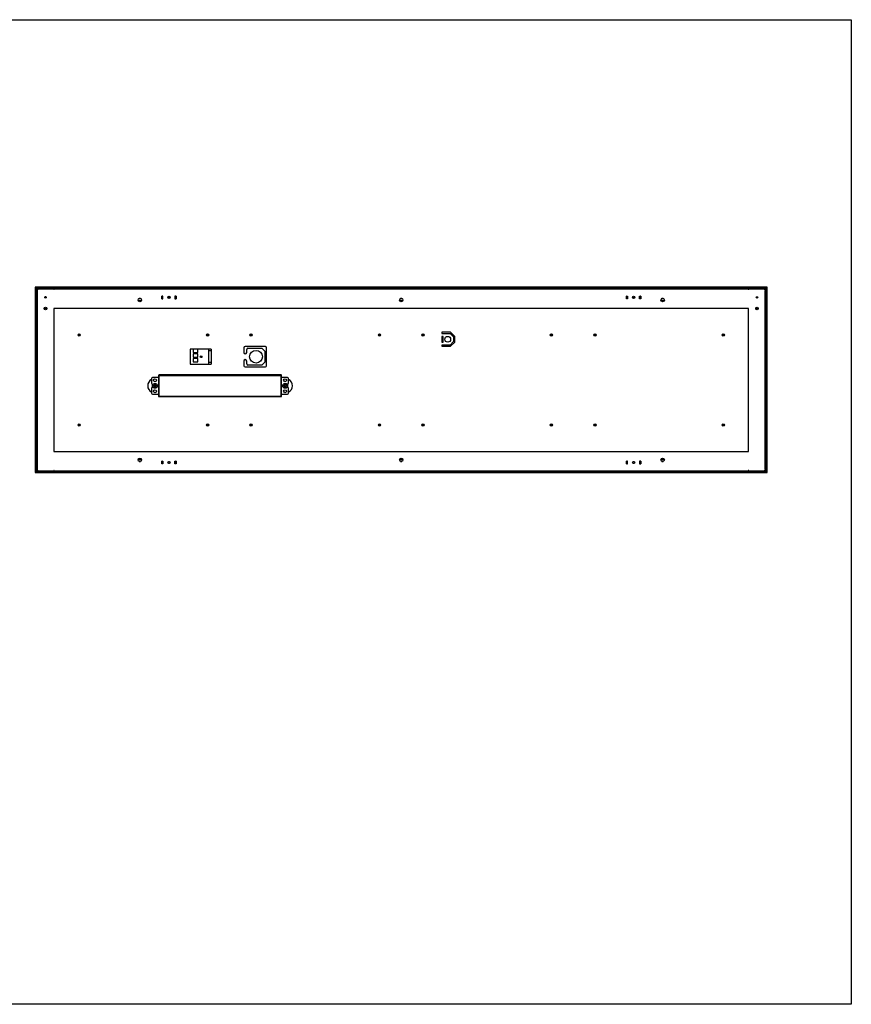
# Model space of a CAD drawing. Units: millimetres. Extents: x 1584 to 5042, y -2314 to -619.
# Drawn here: x 3610 to 5042, y -2314 to -619 of the extents above; entities that cross this region are included whole.
import ezdxf

# ---------------------------------------------------------------- set-up
doc = ezdxf.new("R2010")
doc.units = ezdxf.units.MM
doc.layers.get('0').update_dxf_attribs({"lineweight": 30})

msp = doc.modelspace()

# ---------------------------------------------------------------- linework, layer by layer
at = {"color": 7, "linetype": 'Continuous'}
for p, q in [((3636.86, -1079.94), (3636.86, -1398.94)), ((3638.36, -1081.44), (3636.86, -1079.94)), ((4896.86, -1079.94), (3636.86, -1079.94)), ((3637.36, -1080.44), (3637.36, -1398.44)), ((4896.36, -1080.44), (3637.36, -1080.44)), ((3637.86, -1080.94), (3637.86, -1397.94)), ((4895.86, -1080.94), (3637.86, -1080.94)), ((3638.36, -1081.44), (3638.36, -1397.44)), ((4895.36, -1081.44), (3638.36, -1081.44)), ((3638.5, -1081.58), (3640.86, -1083.94)), ((3638.66, -1081.74), (3638.66, -1397.14)), ((4895.06, -1081.74), (3638.66, -1081.74)), ((3642.36, -1082.44), (3639.36, -1085.44)), ((3642.36, -1082.44), (3668.56, -1082.44)), ((3668.56, -1082.44), (3668.56, -1083.44)), ((3668.56, -1083.44), (3669.56, -1083.44)), ((3669.56, -1082.44), (3669.56, -1083.44)), ((3669.56, -1082.44), (4864.16, -1082.44)), ((4864.16, -1083.14), (3669.56, -1083.14)), ((3671.56, -1082.44), (3671.56, -1083.14)), ((4862.16, -1083.14), (4862.16, -1082.44)), ((4864.16, -1083.44), (4864.16, -1082.44)), ((4864.16, -1083.44), (4865.16, -1083.44)), ((4865.16, -1082.44), (4891.36, -1082.44)), ((4865.16, -1082.44), (4865.16, -1083.44)), ((4894.36, -1085.44), (4891.36, -1082.44)), ((4892.86, -1083.94), (4895.23, -1081.58)), ((4895.06, -1397.14), (4895.06, -1081.74)), ((4895.36, -1081.44), (4896.86, -1079.94)), ((4895.36, -1397.44), (4895.36, -1081.44)), ((4895.86, -1397.94), (4895.86, -1080.94)), ((4896.36, -1398.44), (4896.36, -1080.44)), ((4896.86, -1398.94), (4896.86, -1079.94)), ((3639.36, -1393.44), (3639.36, -1085.44)), ((3640.06, -1085.44), (3639.36, -1085.44)), ((3640.06, -1087.44), (3639.36, -1087.44)), ((3640.06, -1085.44), (3640.06, -1393.44)), ((3653.36, -1096.74), (3653.36, -1098.15)), ((3655.22, -1098.3), (3653.51, -1096.59)), ((3655.07, -1096.44), (3653.66, -1096.44)), ((3819.11, -1100.07), (3814.61, -1100.07)), ((3818.02, -1099.25), (3815.71, -1099.25)), ((3854.61, -1094.94), (3854.61, -1099.94)), ((3856.61, -1094.94), (3854.61, -1094.94)), ((3854.91, -1095.63), (3854.61, -1095.63)), ((3854.91, -1096.14), (3854.61, -1096.14)), ((3854.91, -1096.44), (3854.61, -1096.44)), ((3854.91, -1098.44), (3854.61, -1098.44)), ((3854.91, -1098.74), (3854.61, -1098.74)), ((3854.91, -1099.25), (3854.61, -1099.25)), ((3854.61, -1099.94), (3856.61, -1099.94)), ((3854.91, -1099.84), (3854.91, -1095.04)), ((3855.21, -1095.04), (3854.91, -1095.04)), ((3855.21, -1097.04), (3854.91, -1097.04)), ((3855.21, -1097.84), (3854.91, -1097.84)), ((3855.21, -1099.84), (3854.91, -1099.84)), ((3855.21, -1095.04), (3855.21, -1099.84)), ((3856.61, -1099.94), (3856.61, -1094.94)), ((3877.11, -1094.94), (3877.11, -1099.94)), ((3879.11, -1094.94), (3877.11, -1094.94)), ((3877.11, -1099.94), (3879.11, -1099.94)), ((3878.81, -1099.84), (3878.81, -1095.04)), ((3879.11, -1095.04), (3878.81, -1095.04)), ((3879.11, -1097.04), (3878.81, -1097.04)), ((3879.11, -1097.84), (3878.81, -1097.84)), ((3879.11, -1099.84), (3878.81, -1099.84)), ((3879.11, -1095.04), (3879.11, -1099.84)), ((4269.11, -1100.07), (4264.61, -1100.07)), ((4268.02, -1099.25), (4265.71, -1099.25)), ((4654.61, -1094.94), (4656.61, -1094.94)), ((4654.61, -1099.94), (4654.61, -1094.94)), ((4654.91, -1095.63), (4654.61, -1095.63)), ((4654.91, -1096.14), (4654.61, -1096.14)), ((4654.91, -1096.44), (4654.61, -1096.44)), ((4654.91, -1098.44), (4654.61, -1098.44)), ((4654.91, -1098.74), (4654.61, -1098.74)), ((4654.91, -1099.25), (4654.61, -1099.25)), ((4656.61, -1099.94), (4654.61, -1099.94)), ((4655.21, -1095.04), (4654.91, -1095.04)), ((4654.91, -1099.84), (4654.91, -1095.04)), ((4655.21, -1097.04), (4654.91, -1097.04)), ((4655.21, -1097.84), (4654.91, -1097.84)), ((4655.21, -1099.84), (4654.91, -1099.84)), ((4655.21, -1095.04), (4655.21, -1099.84)), ((4656.61, -1094.94), (4656.61, -1099.94)), ((4677.11, -1094.94), (4679.11, -1094.94)), ((4677.11, -1099.94), (4677.11, -1094.94)), ((4679.11, -1099.94), (4677.11, -1099.94)), ((4679.11, -1095.04), (4678.81, -1095.04)), ((4678.81, -1099.84), (4678.81, -1095.04)), ((4679.11, -1097.04), (4678.81, -1097.04)), ((4679.11, -1097.84), (4678.81, -1097.84)), ((4679.11, -1099.84), (4678.81, -1099.84)), ((4679.11, -1095.04), (4679.11, -1099.84)), ((4719.11, -1100.07), (4714.61, -1100.07)), ((4718.02, -1099.25), (4715.71, -1099.25)), ((4878.51, -1098.3), (4880.22, -1096.59)), ((4880.07, -1096.44), (4878.66, -1096.44)), ((4880.36, -1098.15), (4880.36, -1096.74)), ((4894.36, -1085.44), (4893.66, -1085.44)), ((4893.66, -1393.44), (4893.66, -1085.44)), ((4894.36, -1087.44), (4893.66, -1087.44)), ((4894.36, -1085.44), (4894.36, -1393.44)), ((3652.55, -1115.2), (3652.55, -1117.69)), ((3653.06, -1114.64), (3653.06, -1118.25)), ((3653.36, -1114.49), (3653.36, -1118.4)), ((3655.36, -1114.49), (3655.36, -1118.4)), ((3655.66, -1114.64), (3655.66, -1118.25)), ((3656.17, -1115.2), (3656.17, -1117.69)), ((3668.86, -1116.44), (3668.86, -1362.44)), ((4864.86, -1116.44), (3668.86, -1116.44)), ((3819.43, -1103.42), (3814.3, -1103.42)), ((3819.38, -1103.48), (3814.34, -1103.48)), ((4269.43, -1103.42), (4264.3, -1103.42)), ((4269.38, -1103.48), (4264.34, -1103.48)), ((4719.43, -1103.42), (4714.3, -1103.42)), ((4719.38, -1103.48), (4714.34, -1103.48)), ((4864.86, -1362.44), (4864.86, -1116.44)), ((4877.55, -1117.69), (4877.55, -1115.2)), ((4878.06, -1118.25), (4878.06, -1114.64)), ((4878.36, -1118.4), (4878.36, -1114.49)), ((4880.36, -1118.4), (4880.36, -1114.49)), ((4880.66, -1118.25), (4880.66, -1114.64)), ((4881.17, -1117.69), (4881.17, -1115.2)), ((4336.86, -1157.44), (4336.86, -1159.44)), ((4351.69, -1157.44), (4336.86, -1157.44)), ((4336.86, -1159.44), (4350.86, -1159.44)), ((4336.86, -1164.44), (4336.86, -1174.44)), ((4338.86, -1164.44), (4336.86, -1164.44)), ((4338.86, -1174.44), (4338.86, -1164.44)), ((4350.86, -1159.44), (4356.86, -1165.44)), ((4358.86, -1164.62), (4351.69, -1157.44)), ((4356.86, -1165.44), (4356.86, -1173.44)), ((4358.86, -1174.27), (4358.86, -1164.62)), ((3995.86, -1183.94), (3995.86, -1191.94)), ((4032.86, -1181.94), (3997.86, -1181.94)), ((4002.86, -1184.94), (4026.86, -1184.94)), ((4026.86, -1184.94), (4031.86, -1189.94)), ((4034.86, -1214.94), (4034.86, -1183.94)), ((4336.86, -1174.44), (4338.86, -1174.44)), ((4336.86, -1179.44), (4336.86, -1181.44)), ((4350.86, -1179.44), (4336.86, -1179.44)), ((4336.86, -1181.44), (4351.69, -1181.44)), ((4356.86, -1173.44), (4350.86, -1179.44)), ((4351.69, -1181.44), (4358.86, -1174.27)), ((3903.36, -1186.44), (3903.36, -1212.44)), ((3939.36, -1186.44), (3903.36, -1186.44)), ((3908.86, -1186.44), (3908.86, -1192.44)), ((3908.86, -1192.44), (3916.86, -1192.44)), ((3908.86, -1194.44), (3908.86, -1200.44)), ((3916.86, -1194.44), (3908.86, -1194.44)), ((3908.86, -1200.44), (3916.86, -1200.44)), ((3908.86, -1202.44), (3908.86, -1208.44)), ((3916.86, -1202.44), (3908.86, -1202.44)), ((3916.86, -1192.44), (3916.86, -1186.44)), ((3916.86, -1200.44), (3916.86, -1194.44)), ((3916.86, -1208.44), (3916.86, -1202.44)), ((3935.86, -1212.44), (3935.86, -1186.44)), ((3939.36, -1189.44), (3935.86, -1189.44)), ((3939.36, -1186.44), (3939.36, -1212.44)), ((4000.86, -1191.94), (4000.86, -1186.94)), ((4031.86, -1189.94), (4031.86, -1208.94)), ((3903.36, -1212.44), (3939.36, -1212.44)), ((3908.86, -1208.44), (3916.86, -1208.44)), ((3939.36, -1209.44), (3935.86, -1209.44)), ((3995.86, -1206.94), (3995.86, -1214.94)), ((3997.86, -1216.94), (4032.86, -1216.94)), ((4000.86, -1211.94), (4000.86, -1206.94)), ((4026.86, -1213.94), (4002.86, -1213.94)), ((4031.86, -1208.94), (4026.86, -1213.94)), ((3848.86, -1234.94), (3838.86, -1234.94)), ((3848.86, -1231.84), (3848.86, -1267.04)), ((3848.86, -1231.84), (4060.86, -1231.84)), ((3849.86, -1268.04), (3849.86, -1230.84)), ((4059.86, -1230.84), (3849.86, -1230.84)), ((4059.86, -1268.04), (4059.86, -1230.84)), ((4060.86, -1267.04), (4060.86, -1231.84)), ((4070.86, -1234.94), (4060.86, -1234.94)), ((3836.86, -1236.94), (3836.86, -1244.94)), ((3838.86, -1246.94), (3839.56, -1246.94)), ((3838.86, -1251.94), (3839.56, -1251.94)), ((3840.36, -1249.94), (3840.36, -1248.94)), ((3840.36, -1248.94), (3842.36, -1248.94)), ((3842.36, -1249.94), (3840.36, -1249.94)), ((3842.36, -1248.94), (3842.36, -1246.94)), ((3842.36, -1246.94), (3843.36, -1246.94)), ((3842.36, -1251.94), (3842.36, -1249.94)), ((3843.36, -1251.94), (3842.36, -1251.94)), ((3843.36, -1246.94), (3843.36, -1248.94)), ((3843.36, -1248.94), (3845.36, -1248.94)), ((3843.36, -1249.94), (3843.36, -1251.94)), ((3845.36, -1249.94), (3843.36, -1249.94)), ((3845.36, -1248.94), (3845.36, -1249.94)), ((4064.36, -1249.94), (4064.36, -1248.94)), ((4064.36, -1248.94), (4066.36, -1248.94)), ((4066.36, -1249.94), (4064.36, -1249.94)), ((4066.36, -1248.94), (4066.36, -1246.94)), ((4066.36, -1246.94), (4067.36, -1246.94)), ((4066.36, -1251.94), (4066.36, -1249.94)), ((4067.36, -1251.94), (4066.36, -1251.94)), ((4067.36, -1246.94), (4067.36, -1248.94)), ((4067.36, -1248.94), (4069.36, -1248.94)), ((4067.36, -1249.94), (4067.36, -1251.94)), ((4069.36, -1249.94), (4067.36, -1249.94)), ((4069.36, -1248.94), (4069.36, -1249.94)), ((4070.86, -1246.94), (4070.17, -1246.94)), ((4070.86, -1251.94), (4070.17, -1251.94)), ((4072.86, -1244.94), (4072.86, -1236.94)), ((3836.86, -1253.94), (3836.86, -1261.94)), ((3838.86, -1263.94), (3848.86, -1263.94)), ((3848.86, -1267.04), (4060.86, -1267.04)), ((3849.86, -1268.04), (4059.86, -1268.04)), ((4060.86, -1263.94), (4070.86, -1263.94)), ((4072.86, -1261.94), (4072.86, -1253.94)), ((3668.86, -1362.44), (4864.86, -1362.44)), ((3814.3, -1375.47), (3819.43, -1375.47)), ((3814.34, -1375.41), (3819.38, -1375.41)), ((3814.61, -1378.82), (3819.11, -1378.82)), ((3815.71, -1379.63), (3818.02, -1379.63)), ((3854.61, -1383.94), (3854.61, -1378.94)), ((3854.61, -1378.94), (3856.61, -1378.94)), ((3854.61, -1379.63), (3854.91, -1379.63)), ((3854.61, -1380.14), (3854.91, -1380.14)), ((3854.61, -1380.44), (3854.91, -1380.44)), ((3854.61, -1382.44), (3854.91, -1382.44)), ((3854.61, -1382.74), (3854.91, -1382.74)), ((3854.61, -1383.25), (3854.91, -1383.25)), ((3856.61, -1383.94), (3854.61, -1383.94)), ((3854.91, -1383.84), (3854.91, -1379.04)), ((3855.21, -1379.04), (3854.91, -1379.04)), ((3855.21, -1381.04), (3854.91, -1381.04)), ((3855.21, -1381.84), (3854.91, -1381.84)), ((3855.21, -1383.84), (3854.91, -1383.84)), ((3855.21, -1379.04), (3855.21, -1383.84)), ((3856.61, -1378.94), (3856.61, -1383.94)), ((3877.11, -1383.94), (3877.11, -1378.94)), ((3877.11, -1378.94), (3879.11, -1378.94)), ((3879.11, -1383.94), (3877.11, -1383.94)), ((3878.81, -1383.84), (3878.81, -1379.04)), ((3879.11, -1379.04), (3878.81, -1379.04)), ((3879.11, -1381.04), (3878.81, -1381.04)), ((3879.11, -1381.84), (3878.81, -1381.84)), ((3879.11, -1383.84), (3878.81, -1383.84)), ((3879.11, -1379.04), (3879.11, -1383.84)), ((4264.3, -1375.47), (4269.43, -1375.47)), ((4264.34, -1375.41), (4269.38, -1375.41)), ((4264.61, -1378.82), (4269.11, -1378.82)), ((4265.71, -1379.63), (4268.02, -1379.63)), ((4656.61, -1378.94), (4654.61, -1378.94)), ((4654.61, -1378.94), (4654.61, -1383.94)), ((4654.61, -1379.63), (4654.91, -1379.63)), ((4654.61, -1380.14), (4654.91, -1380.14)), ((4654.61, -1380.44), (4654.91, -1380.44)), ((4654.61, -1382.44), (4654.91, -1382.44)), ((4654.61, -1382.74), (4654.91, -1382.74)), ((4654.61, -1383.25), (4654.91, -1383.25)), ((4654.61, -1383.94), (4656.61, -1383.94)), ((4655.21, -1379.04), (4654.91, -1379.04)), ((4654.91, -1383.84), (4654.91, -1379.04)), ((4655.21, -1381.04), (4654.91, -1381.04)), ((4655.21, -1381.84), (4654.91, -1381.84)), ((4655.21, -1383.84), (4654.91, -1383.84)), ((4655.21, -1379.04), (4655.21, -1383.84)), ((4656.61, -1383.94), (4656.61, -1378.94)), ((4679.11, -1378.94), (4677.11, -1378.94)), ((4677.11, -1378.94), (4677.11, -1383.94)), ((4677.11, -1383.94), (4679.11, -1383.94)), ((4679.11, -1379.04), (4678.81, -1379.04)), ((4678.81, -1383.84), (4678.81, -1379.04)), ((4679.11, -1381.04), (4678.81, -1381.04)), ((4679.11, -1381.84), (4678.81, -1381.84)), ((4679.11, -1383.84), (4678.81, -1383.84)), ((4679.11, -1379.04), (4679.11, -1383.84)), ((4714.3, -1375.47), (4719.43, -1375.47)), ((4714.34, -1375.41), (4719.38, -1375.41)), ((4714.61, -1378.82), (4719.11, -1378.82)), ((4715.71, -1379.63), (4718.02, -1379.63)), ((3638.36, -1397.44), (3636.86, -1398.94)), ((3636.86, -1398.94), (4896.86, -1398.94)), ((3637.36, -1398.44), (4896.36, -1398.44)), ((3637.86, -1397.94), (4895.86, -1397.94)), ((3638.36, -1397.44), (4895.36, -1397.44)), ((3638.5, -1397.31), (3640.86, -1394.94)), ((3638.66, -1397.14), (4895.06, -1397.14)), ((3639.36, -1391.44), (3640.06, -1391.44)), ((3639.36, -1393.44), (3642.36, -1396.44)), ((3639.36, -1393.44), (3640.06, -1393.44)), ((3668.56, -1396.44), (3642.36, -1396.44)), ((3668.56, -1396.44), (3668.56, -1395.44)), ((3669.56, -1395.44), (3668.56, -1395.44)), ((3669.56, -1396.44), (3669.56, -1395.44)), ((3669.56, -1395.74), (4864.16, -1395.74)), ((4864.16, -1396.44), (3669.56, -1396.44)), ((3671.56, -1395.74), (3671.56, -1396.44)), ((4862.16, -1396.44), (4862.16, -1395.74)), ((4865.16, -1395.44), (4864.16, -1395.44)), ((4864.16, -1396.44), (4864.16, -1395.44)), ((4865.16, -1396.44), (4865.16, -1395.44)), ((4891.36, -1396.44), (4865.16, -1396.44)), ((4891.36, -1396.44), (4894.36, -1393.44)), ((4892.86, -1394.94), (4895.23, -1397.31)), ((4893.66, -1391.44), (4894.36, -1391.44)), ((4893.66, -1393.44), (4894.36, -1393.44)), ((4895.36, -1397.44), (4896.86, -1398.94))]:
    msp.add_line(p, q, dxfattribs=at)
msp.add_lwpolyline([(1584.16, -619.47), (5041.73, -619.47), (5041.73, -2313.8), (1584.16, -2313.8)], close=True)
for centre, radius in [((3654.36, -1097.44), 1.25), ((3816.86, -1101.94), 3), ((3866.86, -1097.44), 1.95), ((3867.01, -1097.44), 1.5), ((4266.86, -1101.94), 3), ((4666.86, -1097.44), 1.95), ((4666.86, -1097.44), 1.5), ((4716.86, -1101.94), 3), ((4879.36, -1097.44), 1.25), ((3654.36, -1116.44), 2.25), ((4879.36, -1116.44), 2.25), ((3712.36, -1161.94), 1.95), ((3712.36, -1161.94), 1.5), ((3933.36, -1161.94), 1.95), ((3933.36, -1161.94), 1.5), ((4008.36, -1161.94), 1.95), ((4008.36, -1161.94), 1.5), ((4229.36, -1161.94), 1.95), ((4229.36, -1161.94), 1.5), ((4304.36, -1161.94), 1.95), ((4304.36, -1161.94), 1.5), ((4346.86, -1169.44), 5), ((4525.36, -1161.94), 1.95), ((4525.36, -1161.94), 1.5), ((4600.36, -1161.94), 1.95), ((4600.36, -1161.94), 1.5), ((4821.36, -1161.94), 1.95), ((4821.36, -1161.94), 1.5), ((3922.11, -1199.44), 1.6), ((4016.86, -1199.44), 11), ((3842.86, -1249.44), 4.15), ((3842.86, -1249.44), 4), ((3842.86, -1239.94), 2.5), ((4066.86, -1249.44), 4.15), ((4066.86, -1249.44), 4), ((4066.86, -1239.94), 2.5), ((3842.86, -1258.94), 2.5), ((4066.86, -1258.94), 2.5), ((3712.36, -1316.94), 1.95), ((3712.36, -1316.94), 1.5), ((3933.36, -1316.94), 1.95), ((3933.36, -1316.94), 1.5), ((4008.36, -1316.94), 1.95), ((4008.36, -1316.94), 1.5), ((4229.36, -1316.94), 1.95), ((4229.36, -1316.94), 1.5), ((4304.36, -1316.94), 1.95), ((4304.36, -1316.94), 1.5), ((4525.36, -1316.94), 1.95), ((4525.36, -1316.94), 1.5), ((4600.36, -1316.94), 1.95), ((4600.36, -1316.94), 1.5), ((4821.36, -1316.94), 1.95), ((4821.36, -1316.94), 1.5), ((3816.86, -1376.94), 3), ((3866.86, -1381.44), 1.95), ((3867.01, -1381.44), 1.5), ((4266.86, -1376.94), 3), ((4666.86, -1381.44), 1.95), ((4667.01, -1381.44), 1.5), ((4716.86, -1376.94), 3)]:
    msp.add_circle(centre, radius, dxfattribs=at)
for centre, radius, start, end in [((3997.86, -1183.94), 2, 90, 180), ((4002.86, -1186.94), 2, 90, 180), ((4032.86, -1183.94), 2, 0, 90), ((3998.36, -1191.94), 2.5, 180, 0), ((3998.36, -1206.94), 2.5, 0, 180), ((3997.86, -1214.94), 2, 180, 270), ((4002.86, -1211.94), 2, 180, 270), ((4032.86, -1214.94), 2, 270, 0), ((3838.86, -1236.94), 2, 90, 180), ((3849.86, -1231.84), 1, 90, 180), ((4059.86, -1231.84), 1, 0, 90), ((4070.86, -1236.94), 2, 0, 90), ((3842.86, -1249.44), 12.5, 119.0564, 240.9436), ((3838.86, -1244.94), 2, 180, 270), ((3838.86, -1253.94), 2, 90, 180), ((3842.86, -1249.44), 5, 147.92737, 212.07263), ((4070.86, -1244.94), 2, 270, 0), ((4070.86, -1253.94), 2, 0, 90), ((4066.86, -1249.44), 5, 327.92737, 32.07263), ((4066.86, -1249.44), 12.5, 299.0564, 60.9436), ((3838.86, -1261.94), 2, 180, 270), ((3849.86, -1267.04), 1, 180, 270), ((4059.86, -1267.04), 1, 270, 0), ((4070.86, -1261.94), 2, 270, 0)]:
    msp.add_arc(centre, radius, start, end, dxfattribs=at)

doc.saveas('drawing.dxf')
